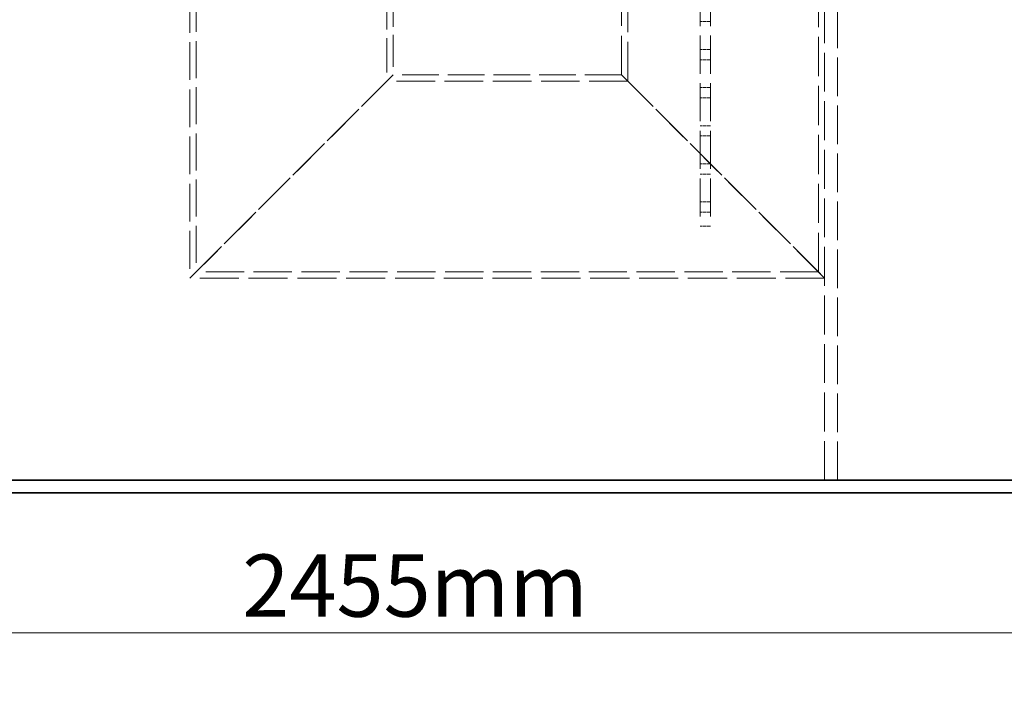
# Model space of a CAD drawing. Units: millimetres. Extents: x 6253 to 11853, y 140 to 4355.
# Drawn here: x 7620 to 8396, y 1991 to 2518 of the extents above; entities that cross this region are included whole.
import ezdxf

# ---------------------------------------------------------------- set-up
doc = ezdxf.new("R2010")
doc.units = ezdxf.units.MM
doc.header["$LTSCALE"] = 14
doc.linetypes.add('DASHED', pattern=[0.2068, 0.1655, -0.0413])
doc.layers.add('Dimension (ISO)', color=5, linetype='Continuous', lineweight=9, true_color=0x0000ff)
doc.layers.add('Hidden (ISO)', color=1, linetype='DASHED', lineweight=18, true_color=0xff0000)
doc.layers.add('Visible (ISO)', color=7, linetype='Continuous', lineweight=35)
doc.styles.add('Note Text (ISO)', font='tahoma.ttf')
doc.dimstyles.new('Default (ISO)', dxfattribs={"dimscale": 14, "dimtxt": 3.5, "dimasz": 2.5, "dimexe": 3.175, "dimexo": 0, "dimgap": 0.762, "dimtad": 1, "dimdec": 1, "dimrnd": 1e-08, "dimtxsty": 'Note Text (ISO)', "dimcen": 0.09, "dimdle": 10, "dimclrd": 256, "dimclre": 256, "dimclrt": 256, "dimadec": 1, "dimazin": 2, "dimtfac": 1.001486, "dimtmove": 0, "dimatfit": 3, "dimfxl": 0, "dimtolj": 1, "dimtzin": 0, "dimlwd": -1, "dimlwe": -1, "dimarcsym": 0})

# ---------------------------------------------------------------- blocks, each defined once
blk = doc.blocks.new('*D39')
at = {"layer": 'Defpoints', "color": 0, "transparency": 16777216}
for p in [(6694, 2145.88), (9149, 2145.88), (9149, 2035.58)]:
    blk.add_point(p, dxfattribs=at)
at = {"layer": 'Dimension (ISO)', "transparency": 16777216}
for p, q in [((6694, 2145.88), (6694, 1991.13)), ((9149, 2145.88), (9149, 1991.13)), ((6729, 2035.58), (9114, 2035.58))]:
    blk.add_line(p, q, dxfattribs=at)
for points in [[(6729, 2041.41), (6729, 2029.74), (6694, 2035.58)], [(9114, 2041.41), (9114, 2029.74), (9149, 2035.58)]]:
    blk.add_solid(points, dxfattribs=at)
at = {"layer": 'Dimension (ISO)', "transparency": 16777216, "insert": (7795.22, 2097.28), "char_height": 49, "attachment_point": 1, "style": 'Note Text (ISO)'}
blk.add_mtext('\\A1;2455mm', dxfattribs=at)

msp = doc.modelspace()

# ---------------------------------------------------------------- linework, layer by layer
at = {"layer": 'Hidden (ISO)', "ltscale": 13.206443}
msp.add_line((8254, 2155.88), (8254, 3455.88), dxfattribs=at)
at = {"layer": 'Hidden (ISO)', "ltscale": 13.315143}
for p, q in [((8094, 2474.88), (8094, 3245.88)), ((8098.9, 2469.98), (8098.9, 3240.98)), ((8249.1, 2319.78), (8249.1, 3090.78))]:
    msp.add_line(p, q, dxfattribs=at)
at = {"layer": 'Hidden (ISO)', "ltscale": 13.056093}
msp.add_line((8264, 2155.88), (8264, 3100.88), dxfattribs=at)
at = {"layer": 'Hidden (ISO)', "ltscale": 12.952473}
for p, q in [((8156, 2955.88), (8156, 2355.88)), ((8164, 2955.88), (8164, 2355.88))]:
    msp.add_line(p, q, dxfattribs=at)
at = {"layer": 'Hidden (ISO)', "ltscale": 12.83734}
msp.add_line((7754, 2537.88), (7754, 2314.88), dxfattribs=at)
at = {"layer": 'Hidden (ISO)', "ltscale": 12.555264}
msp.add_line((7758.9, 2537.88), (7758.9, 2319.78), dxfattribs=at)
at = {"layer": 'Hidden (ISO)', "ltscale": 11.726306}
msp.add_line((7909.1, 2537.88), (7909.1, 2469.98), dxfattribs=at)
at = {"layer": 'Hidden (ISO)', "ltscale": 10.880077}
msp.add_line((7914, 2537.88), (7914, 2474.88), dxfattribs=at)
at = {"layer": 'Hidden (ISO)', "ltscale": 1.087772}
for p, q in [((8164, 2516.88), (8156, 2516.88)), ((8164, 2494.88), (8156, 2494.88)), ((8164, 2486.88), (8156, 2486.88)), ((8164, 2464.88), (8156, 2464.88)), ((8164, 2456.88), (8156, 2456.88)), ((8164, 2434.88), (8156, 2434.88)), ((8164, 2426.88), (8156, 2426.88)), ((8164, 2404.88), (8156, 2404.88)), ((8164, 2396.88), (8156, 2396.88)), ((8164, 2374.88), (8156, 2374.88)), ((8164, 2366.88), (8156, 2366.88)), ((8164, 2355.88), (8156, 2355.88))]:
    msp.add_line(p, q, dxfattribs=at)
at = {"layer": 'Hidden (ISO)', "ltscale": 13.194936}
for p, q in [((7754, 2314.88), (7914, 2474.88)), ((7914, 2474.88), (7754, 2314.88)), ((8254, 2314.88), (8094, 2474.88)), ((8094, 2474.88), (8254, 2314.88))]:
    msp.add_line(p, q, dxfattribs=at)
at = {"layer": 'Hidden (ISO)', "ltscale": 12.434374}
msp.add_line((8094, 2474.88), (7914, 2474.88), dxfattribs=at)
at = {"layer": 'Hidden (ISO)', "ltscale": 13.111357}
msp.add_line((8098.9, 2469.98), (7909.1, 2469.98), dxfattribs=at)
at = {"layer": 'Hidden (ISO)', "ltscale": 13.02421}
msp.add_line((8249.1, 2319.78), (7758.9, 2319.78), dxfattribs=at)
at = {"layer": 'Hidden (ISO)', "ltscale": 13.284588}
msp.add_line((8254, 2314.88), (7754, 2314.88), dxfattribs=at)
at = {"layer": 'Visible (ISO)'}
for p, q in [((8764, 2155.88), (7079, 2155.88)), ((7079, 2145.88), (8764, 2145.88))]:
    msp.add_line(p, q, dxfattribs=at)

# ---------------------------------------------------------------- dimensions: what is measured, and where the dimension line sits
at = {"layer": 'Dimension (ISO)'}
dim = msp.add_linear_dim(base=(9149, 2035.58), p1=(6694, 2145.88), p2=(9149, 2145.88), angle=180, text='<>mm', dimstyle='Default (ISO)', override={"dimgap": 0.762, "dimdec": 1, "dimtol": 0, "dimlim": 0, "dimtp": 0, "dimtm": 0, "dimtdec": 2, "dimtofl": 0, "dimatfit": 1}, dxfattribs=at)
dim.commit()
dim.dimension.update_dxf_attribs({"geometry": '*D39', "text_midpoint": (7921.5, 2035.58), "dimtype": 160})

doc.saveas('drawing.dxf')
